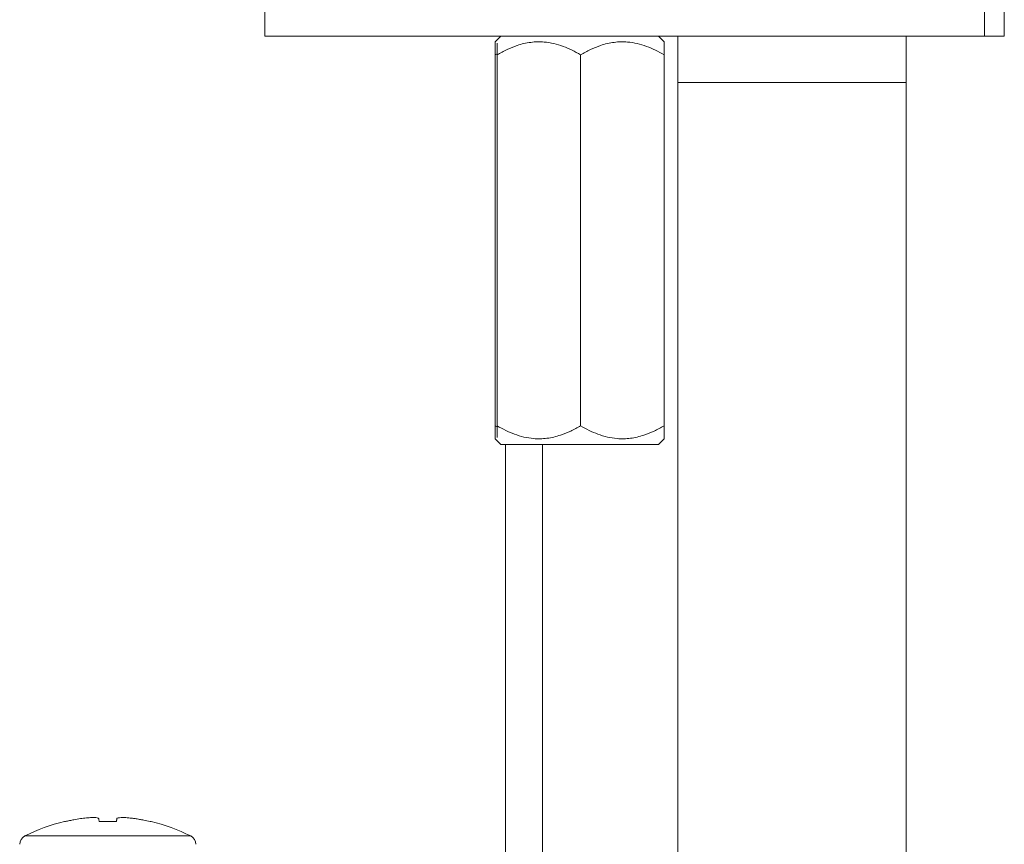
# Model space of a CAD drawing. Units: millimetres. Extents: x -275 to 661, y -460 to 622.
# Drawn here: x 229 to 282, y 146 to 190 of the extents above; entities that cross this region are included whole.
import ezdxf

# ---------------------------------------------------------------- set-up
doc = ezdxf.new("R2010")
doc.units = ezdxf.units.MM

msp = doc.modelspace()

# ---------------------------------------------------------------- linework, layer by layer
at = {"color": 7, "linetype": 'Continuous', "lineweight": 18}
for p, q in [((242.358, 192.071), (242.358, 189.071)), ((281.171, 189.071), (281.171, 192.071)), ((282.233, 189.071), (282.233, 192.071)), ((266.971, 189.071), (242.358, 189.071)), ((255.085, 189.071), (254.781, 188.767)), ((263.882, 188.767), (263.578, 189.071)), ((264.635, 189.071), (264.635, 186.571)), ((281.171, 189.071), (266.971, 189.071)), ((276.935, 186.571), (276.935, 189.071)), ((282.233, 189.071), (281.171, 189.071)), ((254.882, 188.124), (254.781, 188.071)), ((254.781, 188.071), (254.781, 168.071)), ((254.882, 188.071), (254.882, 168.071)), ((259.382, 188.071), (259.382, 168.071)), ((263.882, 188.071), (263.882, 168.071)), ((264.635, 186.571), (264.635, 73.907)), ((276.935, 73.907), (276.935, 186.571)), ((254.781, 168.071), (254.882, 168.017)), ((254.781, 167.375), (255.085, 167.071)), ((263.578, 167.071), (263.882, 167.375)), ((255.247, 167.071), (255.085, 167.071)), ((263.578, 167.071), (255.247, 167.071)), ((255.334, 167.071), (255.334, 134.071)), ((257.334, 134.071), (257.334, 167.071)), ((231.597, 146.749), (231.55, 146.749)), ((234.351, 146.749), (233.417, 146.749)), ((236.218, 146.749), (236.171, 146.749))]:
    msp.add_line(p, q, dxfattribs=at)
at = {"color": 8, "linetype": 'Continuous', "lineweight": 18}
for p, q in [((264.635, 186.571), (276.935, 186.571)), ((229.411, 145.969), (233.884, 145.969)), ((233.884, 145.969), (238.358, 145.969))]:
    msp.add_line(p, q, dxfattribs=at)
at = {"color": 7, "linetype": 'Continuous', "lineweight": 18}
for centre, radius, start, end in [((233.884, 137.026), 10, 103.4988, 116.575), ((233.884, 137.026), 10, 63.425, 76.5012), ((229.634, 145.522), 0.5, 116.575, 180), ((238.134, 145.522), 0.5, 0, 63.425)]:
    msp.add_arc(centre, radius, start, end, dxfattribs=at)
for points, knots in [([(254.781, 188.071), (254.781, 188.143), (254.781, 188.286), (254.781, 188.459), (254.781, 188.597), (254.781, 188.696), (254.781, 188.757), (254.781, 188.762), (254.781, 188.765)], [0, 0, 0, 0, 0.181801, 0.364272, 0.526474, 0.688632, 0.855741, 1, 1, 1, 1]), ([(259.382, 188.071), (259.229, 188.156), (258.924, 188.324), (258.441, 188.53), (257.938, 188.684), (257.47, 188.76), (257.054, 188.773), (256.689, 188.745), (256.324, 188.678), (255.895, 188.555), (255.409, 188.36), (255.058, 188.168), (254.882, 188.071)], [0, 0, 0, 0, 0.108079, 0.216109, 0.328006, 0.439828, 0.51665, 0.593474, 0.672841, 0.752228, 0.875547, 1, 1, 1, 1]), ([(254.882, 188.071), (254.882, 188.142), (254.882, 188.285), (254.882, 188.46), (254.882, 188.595), (254.882, 188.673), (254.882, 188.694), (254.882, 188.696)], [0, 0, 0, 0, 0.2576127, 0.5161746, 0.7460163, 0.9757943, 1, 1, 1, 1]), ([(263.882, 188.071), (263.729, 188.156), (263.424, 188.324), (262.941, 188.53), (262.438, 188.684), (261.97, 188.76), (261.554, 188.773), (261.189, 188.745), (260.824, 188.678), (260.395, 188.555), (259.909, 188.36), (259.558, 188.168), (259.382, 188.071)], [0, 0, 0, 0, 0.108079, 0.216109, 0.328006, 0.439828, 0.516649, 0.593474, 0.672841, 0.752228, 0.875546, 1, 1, 1, 1]), ([(263.882, 188.765), (263.882, 188.763), (263.882, 188.758), (263.882, 188.7), (263.882, 188.601), (263.882, 188.461), (263.882, 188.286), (263.882, 188.143), (263.882, 188.071)], [0, 0, 0, 0, 0.139064, 0.300981, 0.468329, 0.635728, 0.817482, 1, 1, 1, 1]), ([(254.781, 167.378), (254.781, 167.38), (254.781, 167.384), (254.781, 167.443), (254.781, 167.541), (254.781, 167.681), (254.781, 167.856), (254.781, 167.999), (254.781, 168.071)], [0, 0, 0, 0, 0.139064, 0.300981, 0.468329, 0.635728, 0.817482, 1, 1, 1, 1]), ([(254.882, 167.445), (254.882, 167.446), (254.882, 167.466), (254.882, 167.544), (254.882, 167.68), (254.882, 167.857), (254.882, 168), (254.882, 168.071)], [0, 0, 0, 0, 0.0094875, 0.2466204, 0.4838257, 0.7413717, 1, 1, 1, 1]), ([(254.882, 168.071), (255.035, 167.987), (255.34, 167.818), (255.823, 167.612), (256.327, 167.458), (256.794, 167.382), (257.211, 167.37), (257.575, 167.397), (257.94, 167.465), (258.37, 167.587), (258.855, 167.782), (259.206, 167.974), (259.382, 168.071)], [0, 0, 0, 0, 0.108079, 0.216109, 0.328006, 0.439828, 0.516649, 0.593474, 0.672841, 0.752228, 0.875547, 1, 1, 1, 1]), ([(259.382, 168.071), (259.535, 167.987), (259.84, 167.818), (260.323, 167.612), (260.827, 167.458), (261.294, 167.382), (261.711, 167.37), (262.075, 167.397), (262.44, 167.465), (262.87, 167.587), (263.355, 167.782), (263.706, 167.974), (263.882, 168.071)], [0, 0, 0, 0, 0.108079, 0.216108, 0.328006, 0.439828, 0.51665, 0.593474, 0.672841, 0.752228, 0.875547, 1, 1, 1, 1]), ([(263.882, 168.071), (263.882, 168), (263.882, 167.857), (263.882, 167.683), (263.882, 167.545), (263.882, 167.446), (263.882, 167.385), (263.882, 167.38), (263.882, 167.378)], [0, 0, 0, 0, 0.1818, 0.364271, 0.526474, 0.688631, 0.855741, 1, 1, 1, 1]), ([(231.597, 146.749), (231.674, 146.767), (231.829, 146.802), (232.1, 146.855), (232.294, 146.886), (232.411, 146.904)], [0, 0, 0, 0, 0.286366, 0.572712, 1, 1, 1, 1]), ([(232.411, 146.904), (232.521, 146.919), (232.74, 146.948), (233.034, 146.966), (233.258, 146.961), (233.372, 146.937), (233.388, 146.913), (233.393, 146.904)], [0, 0, 0, 0, 0.21705, 0.434868, 0.656347, 0.8773, 1, 1, 1, 1]), ([(233.393, 146.904), (233.395, 146.892), (233.4, 146.868), (233.407, 146.818), (233.413, 146.775), (233.417, 146.749)], [0, 0, 0, 0, 0.286348, 0.572697, 1, 1, 1, 1]), ([(234.351, 146.749), (234.354, 146.767), (234.36, 146.802), (234.366, 146.855), (234.372, 146.886), (234.375, 146.904)], [0, 0, 0, 0, 0.286364, 0.572712, 1, 1, 1, 1]), ([(234.375, 146.904), (234.39, 146.919), (234.418, 146.948), (234.595, 146.966), (234.851, 146.961), (235.123, 146.937), (235.296, 146.913), (235.357, 146.904)], [0, 0, 0, 0, 0.21705, 0.434868, 0.656349, 0.877301, 1, 1, 1, 1]), ([(235.357, 146.904), (235.436, 146.892), (235.592, 146.868), (235.864, 146.818), (236.056, 146.775), (236.171, 146.749)], [0, 0, 0, 0, 0.28635, 0.5727001, 1, 1, 1, 1])]:
    msp.add_open_spline(points, degree=3, knots=knots, dxfattribs=at)

doc.saveas('drawing.dxf')
